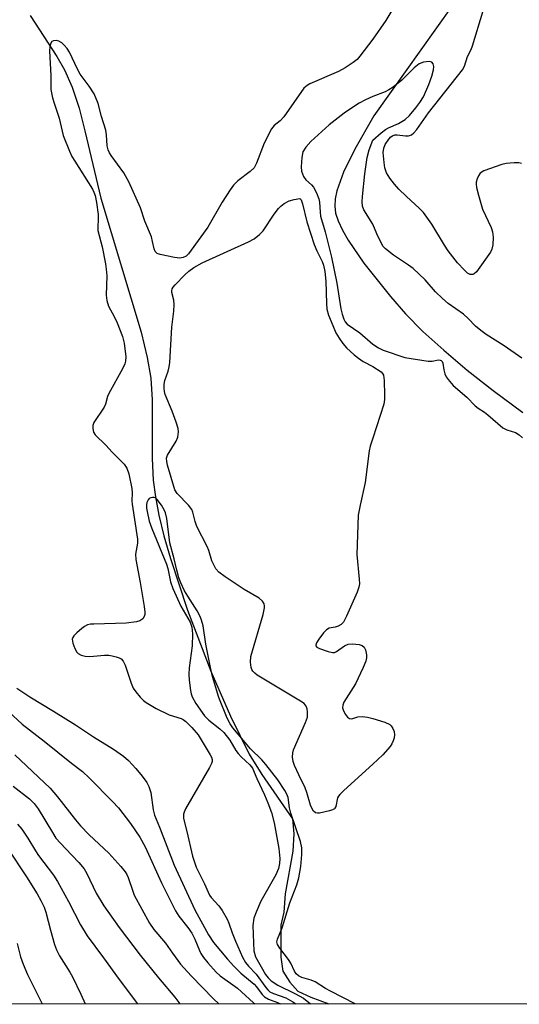
# Model space of a CAD drawing. Units: inches. Extents: x 1279766 to 1285766, y 545450 to 549450.
# Drawn here: x 1280909 to 1281038, y 545450 to 545705 of the extents above; entities that cross this region are included whole.
import ezdxf

# ---------------------------------------------------------------- set-up
doc = ezdxf.new("R2010")
doc.units = ezdxf.units.IN
doc.header["$MEASUREMENT"] = 0
for name, color, linetype in [('HYDRO-Single Line Stream', 4, 'Continuous'), ('NTRL-Trees', 3, 'Continuous'), ('Undefined', 1, 'Continuous')]:
    doc.layers.add(name, color=color, linetype=linetype)

msp = doc.modelspace()

# ---------------------------------------------------------------- linework, layer by layer
at = {"layer": 'HYDRO-Single Line Stream'}
for points in [[(1281020.6, 545708.87), (1281000.25, 545680.42), (1280995.33, 545671.75), (1280992.41, 545665.79), (1280990.69, 545660.96), (1280990.27, 545658.9), (1280990.14, 545657), (1280990.39, 545655.19), (1280991.03, 545653.2), (1280992.16, 545650.74), (1280993.63, 545648.17), (1280997.72, 545642.24), (1281004.58, 545633.58), (1281008.47, 545629.12), (1281013.01, 545624.55), (1281018.37, 545619.67), (1281024.47, 545614.55), (1281031.16, 545609.28), (1281038.9, 545603.51)], [(1280911.23, 545706.39), (1280918.14, 545695.73), (1280920.19, 545692.27), (1280922.17, 545687.82), (1280923.92, 545682.4), (1280925.44, 545676.52), (1280929.55, 545659.07), (1280939.98, 545624.4), (1280941.58, 545617.79), (1280942.48, 545612.46), (1280942.83, 545606.84), (1280942.89, 545591.64), (1280943.14, 545586.03), (1280943.69, 545581.67), (1280944.61, 545576.93), (1280945.91, 545571.59), (1280947.58, 545565.73), (1280952.04, 545552.34), (1280958.07, 545536.55), (1280963.14, 545524.92), (1280967.95, 545515.06), (1280971.23, 545509.78), (1280979.17, 545498.29), (1280979.58, 545494.45), (1280979.28, 545489.94), (1280977.34, 545478.89), (1280976.94, 545474.1), (1280976.22, 545470.74), (1280976.22, 545462.48), (1280976.74, 545458.87), (1280978.54, 545456.03), (1280980.61, 545453.7), (1280983.96, 545452.16), (1280988.61, 545450.38)]]:
    msp.add_lwpolyline(points, dxfattribs=at)
at = {"layer": 'NTRL-Trees'}
msp.add_polyline3d([(1282077.54, 545450.27, 0), (1280872.13, 545450.39, 0), (1280871.4, 545455.83, 0), (1280864.53, 545493.45, 0), (1280855.9, 545510.7, 0), (1280849.28, 545519.89, 0), (1280843.15, 545525.01, 0), (1280819.15, 545536.2, 0), (1280809.4, 545545.39, 0), (1280790.9, 545578.01, 0), (1280780.65, 545592.26, 0), (1280745.53, 545630.51, 0), (1280727.03, 545646.33, 0), (1280715.4, 545652.45, 0), (1280706.65, 545659.58, 0), (1280688.53, 545682.01, 0), (1280677.15, 545710.58, 0), (1280676.03, 545745.14, 0), (1280677.03, 545767.51, 0), (1280674.9, 545781.83, 0), (1280670.28, 545794.01, 0), (1280585.91, 545886.2, 0), (1280533.15, 545984.34, 0)], dxfattribs=at)
at = {"layer": 'Undefined'}
for points, elevation in [([(1281006.11, 545709.67), (1281003.38, 545705.1), (1281000, 545700.28)], 436), ([(1281038.54, 545668.06), (1281037.8, 545668.23), (1281036.63, 545668.26), (1281034.55, 545668.06), (1281033.41, 545667.8), (1281028.75, 545666.11), (1281027.81, 545665.5), (1281027.36, 545664.82), (1281027.04, 545664.03), (1281026.82, 545663.21), (1281026.76, 545662.65), (1281026.85, 545661.81), (1281027.37, 545659.84), (1281028.47, 545656.23), (1281030.64, 545651.45), (1281031.04, 545650.38), (1281031.19, 545648.97), (1281031.08, 545646.95), (1281030.85, 545645.85), (1281030.48, 545645.08), (1281026.9, 545640.01), (1281026.31, 545639.46), (1281025.89, 545639.28), (1281025.23, 545639.31), (1281024.57, 545639.65), (1281023.73, 545640.41), (1281021.95, 545642.35), (1281019.54, 545645.4), (1281018.57, 545646.86), (1281015.29, 545652.33), (1281013.16, 545655.32), (1281012.15, 545656.37), (1281008.64, 545659.56), (1281006.78, 545661.37), (1281005.62, 545662.65), (1281004.41, 545664.24), (1281003.58, 545665.67), (1281003.16, 545666.94), (1281002.92, 545668.32), (1281002.74, 545670.92), (1281002.83, 545672.02), (1281003.22, 545673), (1281004.16, 545674.34), (1281004.71, 545674.94), (1281005.12, 545675.24), (1281005.76, 545675.46), (1281006.29, 545675.48), (1281008.49, 545675.17), (1281009.28, 545675.19), (1281010.02, 545675.49), (1281010.66, 545676), (1281011.39, 545676.88), (1281014.41, 545681.15), (1281023.24, 545692.32), (1281023.75, 545693.25), (1281024.53, 545695.8), (1281025.45, 545697.58), (1281025.87, 545698.56), (1281028.51, 545707.29)], 436), ([(1281000, 545700.28), (1280996.66, 545695.81), (1280995.93, 545695.01), (1280994.95, 545694.2), (1280992.84, 545692.85), (1280991.11, 545691.88), (1280983.74, 545688.7), (1280983, 545688.26), (1280982.19, 545687.53), (1280977, 545680.13), (1280976.06, 545679.12), (1280974.46, 545677.86), (1280973.81, 545677.01), (1280971.88, 545673.32), (1280969.91, 545668.1), (1280969.26, 545666.89), (1280968.27, 545665.94), (1280965.09, 545663.58), (1280963.91, 545662.42), (1280963.07, 545661.23), (1280961.02, 545658.02), (1280957.26, 545651.57), (1280952.98, 545645.57), (1280952.26, 545644.65), (1280951.65, 545644.07), (1280950.89, 545643.69), (1280950.06, 545643.54), (1280948.64, 545643.7), (1280944.93, 545644.44), (1280944.19, 545644.74), (1280943.67, 545645.26), (1280943.37, 545645.98), (1280942.98, 545647.88), (1280942.65, 545649.01), (1280941, 545653.11), (1280939.87, 545656.57), (1280936.83, 545663.33), (1280935.54, 545665.65), (1280932.25, 545670.08), (1280931.78, 545670.8), (1280931.43, 545671.55), (1280931.19, 545672.65), (1280931.04, 545675.5), (1280930.85, 545676.64), (1280929.74, 545680.25), (1280928.87, 545683.55), (1280927.8, 545686.11), (1280926.54, 545688.08), (1280924.19, 545691.17), (1280923.5, 545692.49), (1280921.47, 545696.85), (1280920.86, 545697.84), (1280920.1, 545698.72), (1280919.43, 545699.28), (1280918.71, 545699.72), (1280917.98, 545699.89), (1280917.27, 545699.8), (1280916.89, 545699.6), (1280916.54, 545699.03), (1280916.35, 545698.3), (1280916.24, 545697.2), (1280916.62, 545690.75), (1280916.62, 545687.25), (1280917.05, 545685.03), (1280917.45, 545683.64), (1280918.81, 545679.75), (1280919.85, 545675.28), (1280921.45, 545671.21), (1280922.07, 545669.9), (1280922.79, 545668.63), (1280927.38, 545661.37), (1280927.76, 545660.64), (1280928.08, 545659.75), (1280928.44, 545657.9), (1280928.85, 545654.83), (1280928.91, 545653.71), (1280928.76, 545651.5), (1280928.81, 545650.67), (1280929.88, 545646.48), (1280930.77, 545642.1), (1280930.99, 545640.67), (1280931.1, 545638.92), (1280930.97, 545633.97), (1280931.1, 545632.6), (1280931.58, 545631.13), (1280933.05, 545628.39), (1280933.76, 545626.78), (1280935.14, 545623.2), (1280935.58, 545621.48), (1280936, 545617.93), (1280935.95, 545616.87), (1280935.78, 545616.16), (1280935.18, 545614.86), (1280931.64, 545608.5), (1280931.32, 545607.7), (1280930.74, 545605.75), (1280930.41, 545604.96), (1280927.75, 545600.99), (1280927.49, 545600.21), (1280927.47, 545599.44), (1280927.68, 545598.43), (1280928.09, 545597.73), (1280930.89, 545595.12), (1280932.47, 545593.26), (1280935.6, 545590.16), (1280936.3, 545589.13), (1280936.85, 545587.69), (1280937.61, 545583.86), (1280937.69, 545582.76), (1280937.61, 545580.71), (1280937.66, 545579.78), (1280939.05, 545570.72), (1280939.03, 545569.7), (1280938.57, 545566.83), (1280938.63, 545565.46), (1280939.78, 545559.51), (1280940.82, 545553.29), (1280940.98, 545551.81), (1280940.95, 545551.25), (1280940.81, 545550.73), (1280940.42, 545550.1), (1280939.64, 545549.61), (1280938.79, 545549.36), (1280936.11, 545548.99), (1280927.79, 545548.77), (1280926.91, 545548.7), (1280926.08, 545548.52), (1280925.36, 545548.12), (1280924.67, 545547.61), (1280923.35, 545546.49), (1280922.56, 545545.71), (1280922.29, 545545.29), (1280922.17, 545544.83), (1280922.35, 545543.8), (1280922.86, 545542.46), (1280923.38, 545541.47), (1280923.72, 545541.09), (1280924.43, 545540.72), (1280925.55, 545540.46), (1280926.71, 545540.36), (1280930.48, 545540.67), (1280931.63, 545540.69), (1280932.48, 545540.57), (1280933.58, 545540.29), (1280934.35, 545540), (1280934.8, 545539.73), (1280935.33, 545539.13), (1280935.83, 545538.13), (1280937.44, 545533.47), (1280937.98, 545532.15), (1280938.62, 545531.18), (1280939.78, 545529.84), (1280940.62, 545529), (1280941.27, 545528.48), (1280943.89, 545526.93), (1280947.28, 545525.24), (1280950.37, 545524.31), (1280950.87, 545524.06), (1280951.58, 545523.55), (1280953.17, 545521.96), (1280954.74, 545520.09), (1280957.91, 545514.87), (1280958.22, 545514.25), (1280958.4, 545513.65), (1280958.38, 545513.19), (1280958.23, 545512.67), (1280957.7, 545511.64), (1280951.52, 545500.86), (1280951.16, 545500.08), (1280951.01, 545499.54), (1280951.02, 545498.42), (1280951.87, 545495.02), (1280953.28, 545488.68), (1280954.28, 545485.77), (1280956.46, 545481.47), (1280957.33, 545479.28), (1280957.69, 545478.57), (1280958.18, 545477.91), (1280960.17, 545475.81), (1280960.96, 545474.6), (1280962.27, 545472.35), (1280962.75, 545471.3), (1280963.57, 545468.8), (1280964.44, 545466.62), (1280966.29, 545462.44), (1280967.06, 545461.08), (1280967.83, 545460.18), (1280969.8, 545458.12), (1280972.32, 545454.63), (1280972.81, 545454.03), (1280973.37, 545453.53), (1280974.27, 545453.06), (1280977.51, 545451.91), (1280979.33, 545450.93), (1280980.11, 545450.38)], 436), ([(1281000, 545674.13), (1281002.14, 545676), (1281003.27, 545676.86), (1281004.09, 545677.3), (1281006.66, 545678.39), (1281008.39, 545679.4), (1281009.54, 545680.48), (1281011.2, 545682.44), (1281012.23, 545683.84), (1281013.17, 545685.32), (1281014.56, 545688.53), (1281015.29, 545690.69), (1281015.72, 545692.32), (1281015.8, 545693.14), (1281015.65, 545693.88), (1281015.3, 545694.26), (1281014.57, 545694.42), (1281013.13, 545694.28), (1281012.05, 545693.89), (1281010.73, 545692.85), (1281007.49, 545689.67), (1281005.32, 545687.84), (1281004.17, 545687.13), (1281003.19, 545686.64), (1281000, 545685.39)], 434), ([(1281000, 545685.39), (1280998.16, 545684.56), (1280996.49, 545683.66), (1280994.74, 545682.59), (1280992.58, 545681.08), (1280988.73, 545678.07), (1280983.92, 545673.72), (1280982.63, 545672.31), (1280981.92, 545671.03), (1280981.61, 545669.6), (1280981.45, 545667.21), (1280981.55, 545666.04), (1280982.04, 545664.67), (1280982.65, 545663.83), (1280984.13, 545662.56), (1280984.67, 545661.94), (1280985.47, 545660.45), (1280986.07, 545658.85), (1280986.22, 545658.02), (1280986.34, 545655.42), (1280986.48, 545654.44), (1280987.68, 545650.33), (1280989.3, 545643.79), (1280990.69, 545637.05), (1280991.75, 545630.39), (1280992.07, 545629.03), (1280992.5, 545627.73), (1280992.86, 545627.01), (1280993.39, 545626.39), (1280996.68, 545624.22), (1281000, 545621.24)], 434), ([(1281000, 545652.33), (1280997.69, 545656.05), (1280997.38, 545657.03), (1280997.25, 545658.08), (1280997.34, 545659.53), (1280997.97, 545665.36), (1280998.56, 545669.62), (1280999.08, 545671.57), (1281000, 545674.13)], 434), ([(1281000, 545512.44), (1280992.49, 545505.64), (1280991.47, 545504.64), (1280991.14, 545504.2), (1280990.91, 545503.73), (1280990.44, 545501.49), (1280990.22, 545501.08), (1280990.05, 545500.91), (1280989.6, 545500.65), (1280988.8, 545500.38), (1280986.2, 545499.79), (1280985.67, 545499.76), (1280985.19, 545499.86), (1280984.68, 545500.3), (1280984.27, 545500.94), (1280983.88, 545501.84), (1280982.96, 545505.14), (1280982.52, 545506.38), (1280980.84, 545509.68), (1280979.75, 545512.1), (1280979.41, 545513.15), (1280979.24, 545514.26), (1280979.28, 545515.38), (1280979.5, 545516.21), (1280982.57, 545523.23), (1280983.06, 545524.6), (1280983.13, 545525.15), (1280983.11, 545525.97), (1280982.97, 545526.77), (1280982.72, 545527.52), (1280982.23, 545528.14), (1280981.3, 545528.81), (1280970.05, 545535.5), (1280969.44, 545536), (1280968.91, 545536.56), (1280968.65, 545536.98), (1280968.47, 545537.5), (1280968.31, 545538.92), (1280968.44, 545540.37), (1280971.65, 545551.24), (1280971.97, 545552.94), (1280971.97, 545553.48), (1280971.84, 545553.99), (1280971.42, 545554.67), (1280970.62, 545555.44), (1280966.65, 545557.72), (1280961.74, 545560.97), (1280960.1, 545562.21), (1280959.38, 545563.09), (1280958.8, 545564.09), (1280958.31, 545565.14), (1280957.53, 545567.77), (1280957.13, 545568.82), (1280954.44, 545574.02), (1280953.96, 545575.36), (1280953.37, 545577.73), (1280953.11, 545578.44), (1280952.24, 545579.59), (1280949.33, 545582.57), (1280948.72, 545583.5), (1280946.86, 545589.9), (1280946.63, 545590.9), (1280946.61, 545591.7), (1280946.83, 545592.47), (1280949.12, 545596.13), (1280949.51, 545597.18), (1280949.72, 545598.55), (1280949.63, 545599.4), (1280949.09, 545601.08), (1280948.04, 545603.87), (1280946.22, 545608.18), (1280946.02, 545609.01), (1280945.95, 545609.82), (1280945.98, 545610.89), (1280946.12, 545611.87), (1280947.03, 545614.3), (1280947.27, 545615.38), (1280947.41, 545616.51), (1280947.95, 545625.65), (1280948.46, 545629.76), (1280948.6, 545631.51), (1280948.5, 545632.64), (1280947.95, 545634.67), (1280947.94, 545635.1), (1280948.06, 545635.54), (1280948.32, 545636), (1280948.86, 545636.66), (1280951.32, 545639.21), (1280952.37, 545640.17), (1280953.67, 545641.12), (1280955.82, 545642.28), (1280967.84, 545647.74), (1280969.31, 545648.57), (1280970.64, 545649.63), (1280971.64, 545650.64), (1280974.49, 545654.94), (1280975.57, 545656.37), (1280976.17, 545657.02), (1280977.07, 545657.69), (1280978.32, 545658.34), (1280979.68, 545658.74), (1280981.13, 545659)], 436), ([(1280981.13, 545659), (1280981.44, 545658.61), (1280981.82, 545657.63), (1280982.93, 545652.92), (1280984.82, 545647.09), (1280985.5, 545645.45), (1280986.9, 545642.69), (1280987.26, 545641.74), (1280987.56, 545640.09), (1280987.85, 545637.59), (1280987.99, 545631.75), (1280988.1, 545630.35), (1280988.5, 545628.78), (1280989.62, 545626.08), (1280990.48, 545624.22), (1280991.3, 545622.79), (1280992.21, 545621.45), (1280993.23, 545620.31), (1280995.15, 545618.51), (1280996.3, 545617.61), (1280997.54, 545616.8), (1281000, 545615.45)], 436), ([(1281038.63, 545617.62), (1281034.07, 545620.81), (1281029.4, 545623.75), (1281027.98, 545624.77), (1281026.64, 545625.91), (1281024.68, 545627.94), (1281023.48, 545629.01), (1281019.54, 545631.79), (1281018.03, 545633.06), (1281016.21, 545634.83), (1281013.56, 545637.9), (1281010.47, 545640.87), (1281009.29, 545641.74), (1281005.35, 545644.34), (1281003.33, 545645.95), (1281002.74, 545646.57), (1281002.15, 545647.5), (1281001.06, 545649.8), (1281000, 545652.33)], 434), ([(1281000, 545621.24), (1281001.5, 545620.28), (1281002.7, 545619.68), (1281008.28, 545617.77), (1281014.33, 545616.85), (1281015.35, 545616.88), (1281017, 545617.15), (1281017.48, 545617.12), (1281017.72, 545617.01), (1281017.96, 545616.75), (1281018.11, 545616.37), (1281018.39, 545614.6), (1281018.67, 545613.56), (1281019.01, 545612.81), (1281019.5, 545612.08), (1281020.87, 545610.54), (1281024.34, 545607.51), (1281026.53, 545605.25), (1281027.29, 545604.67), (1281028.92, 545603.68), (1281029.83, 545602.99), (1281033.72, 545599.55), (1281034.7, 545599.06), (1281036.96, 545598.35), (1281037.96, 545597.75), (1281038.77, 545596.96)], 434), ([(1281000, 545615.45), (1281002.15, 545614.06), (1281002.55, 545613.65), (1281002.79, 545613.19), (1281002.99, 545611.83), (1281003.08, 545608.05), (1281003.05, 545606.9), (1281002.83, 545605.74), (1281000, 545596.92)], 436), ([(1281000, 545596.92), (1280999.34, 545594.87), (1280999.03, 545593.64), (1280998.06, 545585.46), (1280996.71, 545579.53), (1280996.26, 545576.94), (1280995.91, 545566.78), (1280996.52, 545560.38), (1280996.54, 545559.2), (1280996.42, 545558.35), (1280995.93, 545556.99), (1280993.22, 545550.8), (1280992.41, 545549.28), (1280991.81, 545548.68), (1280991.08, 545548.23), (1280990.29, 545547.95), (1280988.75, 545547.66), (1280988.02, 545547.28), (1280987.25, 545546.47), (1280986.04, 545544.82), (1280985.45, 545543.89), (1280985.23, 545543.26), (1280985.25, 545543.09), (1280985.49, 545542.78), (1280986.17, 545542.43), (1280988.44, 545541.64), (1280989.57, 545541.4), (1280990.1, 545541.42), (1280990.58, 545541.61), (1280992.66, 545543.16), (1280993.64, 545543.57), (1280994.76, 545543.63), (1280996.47, 545543.43), (1280997.24, 545543.21), (1280997.81, 545542.78), (1280998.12, 545542.11), (1280998.38, 545540.79), (1280998.39, 545539.97), (1280998.18, 545539.14), (1280997.5, 545537.53), (1280995.52, 545533.28), (1280992.54, 545528.56), (1280992.23, 545527.78), (1280992.2, 545527.02), (1280992.44, 545526.26), (1280992.96, 545525.3), (1280993.43, 545524.67), (1280993.97, 545524.26), (1280994.59, 545524.25), (1280996.14, 545524.7), (1280997.25, 545524.82), (1280998.66, 545524.68), (1281000, 545524.3)], 436), ([(1280995.44, 545450.38), (1280989.02, 545453.66), (1280987.75, 545454.38), (1280985.07, 545456.11), (1280984.01, 545456.54), (1280981.67, 545457.18), (1280980.73, 545457.63), (1280980.2, 545458.17), (1280979.77, 545458.83), (1280978.78, 545460.89), (1280978.21, 545461.85), (1280975.92, 545464.79), (1280975.32, 545465.72), (1280975.16, 545466.43), (1280975.31, 545467.15), (1280976.52, 545470.04), (1280978.48, 545476.57), (1280980.3, 545481.18), (1280980.86, 545483.04), (1280981.41, 545485.98), (1280981.66, 545489.08), (1280981.64, 545490.76), (1280981.32, 545492.42), (1280978.76, 545499.75), (1280978.44, 545501.13), (1280978.05, 545503.85), (1280977.77, 545504.67), (1280977.24, 545505.69), (1280975.43, 545508.43), (1280972.34, 545512.38), (1280971.26, 545513.59), (1280968.35, 545516.46), (1280963.8, 545521.85), (1280963.05, 545522.93), (1280962.32, 545524.42), (1280960.14, 545529.74), (1280958.49, 545535.19), (1280957.95, 545537.49), (1280956.8, 545543.57), (1280956.05, 545548.3), (1280955.68, 545549.78), (1280955.3, 545550.72), (1280954.52, 545552.19), (1280952.07, 545555.95), (1280951.22, 545557.4), (1280950.26, 545559.41), (1280949.79, 545560.77), (1280949.25, 545562.73), (1280948.6, 545565.64), (1280947.46, 545569.81), (1280946.67, 545576.07), (1280946.33, 545577.57), (1280945.98, 545578.34), (1280945.27, 545579.53), (1280944.2, 545581.04), (1280943.83, 545581.37), (1280943.4, 545581.55), (1280942.94, 545581.58), (1280942.49, 545581.48), (1280942.09, 545581.26), (1280941.8, 545580.9), (1280941.52, 545580.2), (1280941.43, 545579.65), (1280941.43, 545578.76), (1280941.53, 545577.88), (1280942.12, 545575.44), (1280942.81, 545573.53), (1280946.57, 545564.23), (1280946.9, 545563.11), (1280947.64, 545559.71), (1280948.22, 545557.93), (1280950.29, 545553.43), (1280952.69, 545549.28), (1280953.15, 545547.92), (1280953.27, 545546.24), (1280953.22, 545543.13), (1280952.47, 545537.39), (1280952.34, 545535.69), (1280952.45, 545534.22), (1280952.78, 545531.58), (1280952.94, 545530.71), (1280953.19, 545529.88), (1280954.15, 545528.14), (1280956.41, 545524.98), (1280957.52, 545523.86), (1280960.42, 545521.59), (1280961.45, 545520.63), (1280963.02, 545518.71), (1280964.55, 545516.02), (1280965.12, 545515.2), (1280965.9, 545514.38), (1280968.19, 545512.26), (1280968.88, 545511.4), (1280969.94, 545508.73), (1280971.95, 545504.53), (1280972.84, 545502.42), (1280973.74, 545499.99), (1280974.47, 545497.3), (1280975.66, 545490.62), (1280975.9, 545488.04), (1280975.87, 545486.73), (1280975.56, 545485.45), (1280974.92, 545483.84), (1280971.05, 545476.99), (1280969.77, 545474.14), (1280969.21, 545472.56), (1280968.95, 545470.66), (1280969.08, 545466.2), (1280969.21, 545464.13), (1280969.59, 545462.61), (1280972.24, 545457.96), (1280972.89, 545457.11), (1280973.72, 545456.33), (1280975.45, 545455.21), (1280979.78, 545453.07), (1280982.02, 545451.83), (1280983.88, 545450.38)], 434), ([(1280907.79, 545532.16), (1280911.14, 545529.89), (1280917.34, 545526.21), (1280922.97, 545522.63), (1280927.67, 545519.53), (1280932.86, 545516.36), (1280935.44, 545514.58), (1280936.71, 545513.46), (1280938.6, 545511.38), (1280940.23, 545509.34), (1280941.44, 545507.71), (1280941.98, 545506.72), (1280942.3, 545505.95), (1280942.52, 545505.13), (1280943.12, 545500.65), (1280943.43, 545499.28), (1280944.78, 545496.16), (1280948.57, 545486.27), (1280953.89, 545474.7), (1280957.42, 545468.28), (1280958.76, 545466.24), (1280962.37, 545461.97), (1280964.03, 545460.15), (1280965.84, 545458.34), (1280969.26, 545455.48), (1280969.85, 545454.83), (1280971.38, 545452.79), (1280971.99, 545452.18), (1280972.96, 545451.59), (1280975.34, 545450.76), (1280976.1, 545450.38)], 438), ([(1280903.4, 545528.11), (1280909.17, 545522.84), (1280914.89, 545518.42), (1280922, 545512.69), (1280924.79, 545510.6), (1280926.64, 545508.86), (1280932.61, 545502.81), (1280934.14, 545501.13), (1280937.28, 545497.12), (1280939.65, 545493.55), (1280941.08, 545491.07), (1280945.32, 545481.71), (1280948.93, 545474.48), (1280949.77, 545473.13), (1280952.1, 545470.17), (1280953.1, 545468.7), (1280953.94, 545467.18), (1280955.13, 545464.18), (1280955.51, 545463.39), (1280956.14, 545462.42), (1280957.29, 545461.05), (1280959.48, 545458.61), (1280960.49, 545457.65), (1280964.95, 545454.46), (1280969.11, 545450.67), (1280969.47, 545450.38)], 440), ([(1281000, 545524.3), (1281003.14, 545523.37), (1281004.43, 545522.78), (1281004.81, 545522.41), (1281005.23, 545521.7), (1281005.53, 545520.91), (1281005.66, 545520.09), (1281005.55, 545519.29), (1281005.29, 545518.5), (1281004.94, 545517.73), (1281004.49, 545517.02), (1281002.59, 545514.87), (1281000, 545512.44)], 436), ([(1280907.31, 545514.89), (1280916.43, 545506.23), (1280918.35, 545504), (1280922.99, 545498.06), (1280924.3, 545496.5), (1280926.54, 545494.19), (1280931.63, 545489.42), (1280934.76, 545485.96), (1280935.87, 545484.62), (1280936.33, 545483.9), (1280936.67, 545483.11), (1280937.82, 545479.55), (1280938.24, 545478.52), (1280942.15, 545471.3), (1280943.32, 545469.67), (1280946.32, 545466.14), (1280948.11, 545463.54), (1280950.23, 545460.71), (1280952.95, 545457.61), (1280958.72, 545451.66), (1280960.12, 545450.38)], 442), ([(1280906.89, 545506.79), (1280911.09, 545503.51), (1280912.34, 545502.31), (1280913.3, 545500.93), (1280917.02, 545494.73), (1280917.93, 545493.34), (1280920.38, 545490.6), (1280923.89, 545487.03), (1280925.23, 545485.34), (1280925.95, 545484.12), (1280928.36, 545479.08), (1280930.38, 545475.82), (1280934.3, 545470.13), (1280939.73, 545463.04), (1280944.46, 545457.17), (1280948.7, 545452.1), (1280950.05, 545450.39)], 444), ([(1280908.02, 545496.95), (1280909.07, 545495.62), (1280910.7, 545493.27), (1280912.6, 545490), (1280913.38, 545488.8), (1280917.3, 545483.69), (1280918.37, 545482.12), (1280921.21, 545476.94), (1280924.31, 545470.86), (1280926.04, 545468.01), (1280930.28, 545462.35), (1280934.29, 545456.71), (1280939.06, 545450.39)], 446), ([(1280905.43, 545490.69), (1280910.32, 545483.33), (1280913.06, 545478.89), (1280914.05, 545477.16), (1280914.89, 545475.43), (1280915.36, 545474.14), (1280916.5, 545469.49), (1280917.56, 545465.74), (1280918.05, 545464.36), (1280918.83, 545462.85), (1280921.52, 545458.62), (1280922.24, 545457.35), (1280924.35, 545452.94), (1280925.49, 545450.39)], 448), ([(1280907.91, 545466.06), (1280908.77, 545462.59), (1280909.44, 545460.63), (1280910.53, 545457.96), (1280914.12, 545450.9), (1280914.35, 545450.39)], 450)]:
    msp.add_lwpolyline(points, dxfattribs=dict(at, elevation=elevation))

doc.saveas('drawing.dxf')
